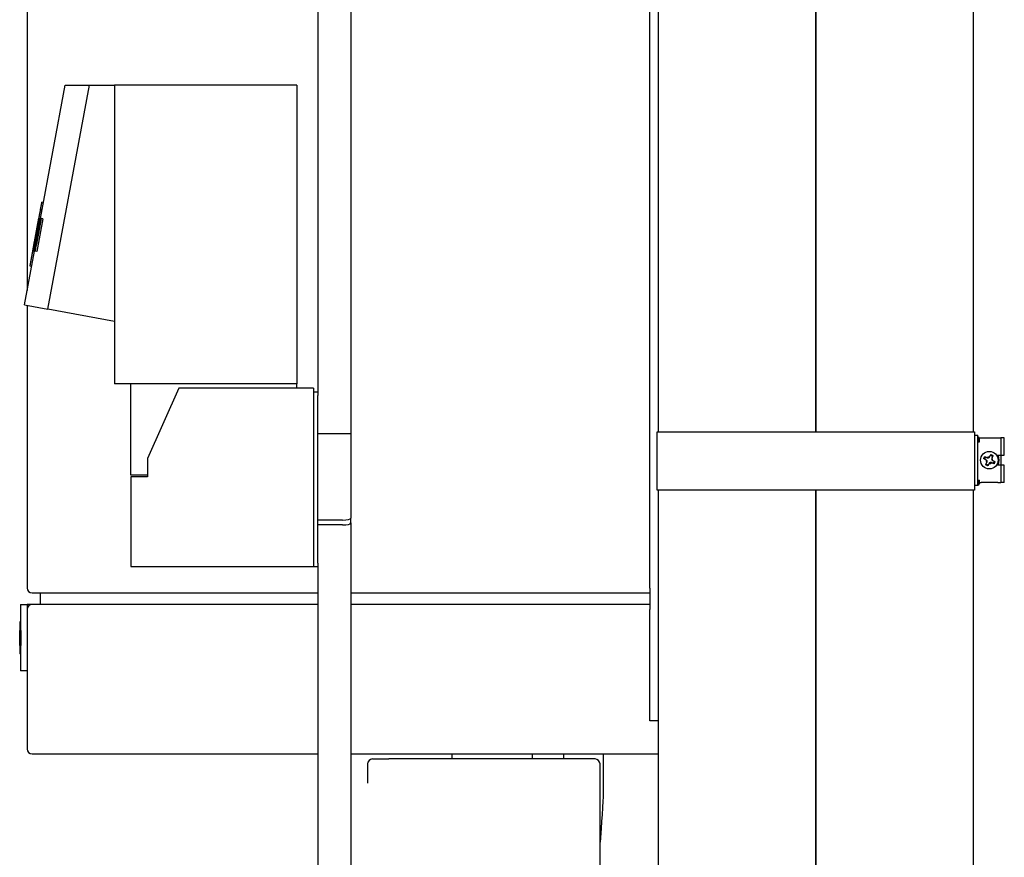
# Model space of a CAD drawing. Extents: x 57 to 5997, y 97 to 4297.
# Drawn here: x 550 to 1143, y 2128 to 2633 of the extents above; entities that cross this region are included whole.
import ezdxf

# ---------------------------------------------------------------- set-up
doc = ezdxf.new("R2010")
doc.units = 0
doc.header["$LTSCALE"] = 10
doc.layers.add('SICHTBARE_KANTEN_DIN_', color=179, linetype='CONTINUOUS')

msp = doc.modelspace()

# ---------------------------------------------------------------- linework, layer by layer
at = {"layer": 'SICHTBARE_KANTEN_DIN_', "color": 0}
for p, q in [((929.56, 2290.37), (929.56, 2950.37)), ((934.56, 2942.37), (934.56, 2384.37)), ((1124.56, 2384.37), (1124.56, 2942.37)), ((554.56, 2810.69), (554.56, 2469.52)), ((1029.56, 2807.37), (1029.56, 2384.37)), ((1029.56, 2384.37), (1029.56, 2807.37)), ((749.56, 2679.56), (749.56, 2383.37)), ((729.56, 2653.37), (729.56, 2408.37)), ((562.61, 2513), (577.5, 2593.37)), ((567.06, 2458.37), (592.06, 2593.37)), ((577.5, 2593.37), (592.06, 2593.37)), ((592.06, 2593.37), (607.06, 2593.37)), ((607.06, 2593.37), (607.06, 2413.37)), ((717.06, 2593.37), (607.06, 2593.37)), ((717.06, 2593.37), (717.06, 2413.37)), ((564.38, 2522.57), (563.47, 2522.74)), ((563.41, 2517.32), (562.52, 2517.49)), ((563.54, 2518.02), (562.6, 2518.2)), ((563.57, 2518.17), (562.61, 2518.34)), ((561.07, 2509.97), (558.02, 2493.51)), ((558.04, 2493.51), (561.68, 2513.17)), ((562, 2513.11), (558.36, 2493.45)), ((558.41, 2493.44), (561.27, 2508.88)), ((558.75, 2493.38), (562.39, 2513.04)), ((562.52, 2513.02), (558.88, 2493.35)), ((558.96, 2493.34), (561.82, 2508.78)), ((559.44, 2493.25), (563.09, 2512.91)), ((562.32, 2513.06), (559.46, 2497.62)), ((559.73, 2502.95), (561.03, 2509.97)), ((562.99, 2512.93), (560.13, 2497.49)), ((564.07, 2512.73), (560.43, 2493.07)), ((561.66, 2513.18), (561.63, 2513.18)), ((561.66, 2513.18), (561.68, 2513.17)), ((561.78, 2513.15), (561.68, 2513.17)), ((561.78, 2513.15), (561.82, 2513.15)), ((562, 2513.11), (561.82, 2513.15)), ((562, 2513.11), (562.06, 2513.1)), ((562.32, 2513.06), (562.06, 2513.1)), ((562.32, 2513.06), (562.39, 2513.04)), ((562.52, 2513.02), (562.39, 2513.04)), ((562.52, 2513.02), (562.61, 2513)), ((562.99, 2512.93), (562.61, 2513)), ((562.99, 2512.93), (563.09, 2512.91)), ((564.07, 2512.73), (563.09, 2512.91)), ((560.74, 2507.32), (560.71, 2507.32)), ((558.52, 2496.35), (559.05, 2499.26)), ((559.33, 2499.42), (559.21, 2499.45)), ((559.61, 2501.56), (559.71, 2501.54)), ((552.98, 2460.98), (558.97, 2493.34)), ((557.99, 2493.52), (558.38, 2495.64)), ((558, 2493.52), (557.99, 2493.52)), ((557.99, 2493.52), (557.99, 2493.52)), ((558.02, 2493.51), (558, 2493.52)), ((558.04, 2493.51), (558.02, 2493.51)), ((558.06, 2493.5), (558.04, 2493.51)), ((558.08, 2493.5), (558.06, 2493.5)), ((558.26, 2493.47), (558.08, 2493.5)), ((558.32, 2493.46), (558.26, 2493.47)), ((558.36, 2493.45), (558.32, 2493.46)), ((558.41, 2493.44), (558.36, 2493.45)), ((558.67, 2493.39), (558.41, 2493.44)), ((558.75, 2493.38), (558.67, 2493.39)), ((558.88, 2493.35), (558.75, 2493.38)), ((558.96, 2493.34), (558.88, 2493.35)), ((559.34, 2493.27), (558.96, 2493.34)), ((559.44, 2493.25), (559.34, 2493.27)), ((560.43, 2493.07), (559.44, 2493.25)), ((557.26, 2484.11), (556.34, 2484.28)), ((552.98, 2460.98), (567.06, 2458.37)), ((554.56, 2460.69), (554.56, 2290.37)), ((607.06, 2450.97), (567.06, 2458.37)), ((717.06, 2413.37), (607.06, 2413.37)), ((617.06, 2358.37), (617.06, 2413.37)), ((645.89, 2410.75), (627.06, 2368.37)), ((727.06, 2410.75), (645.89, 2410.75)), ((717.06, 2410.75), (717.06, 2413.37)), ((727.06, 2410.75), (727.06, 2303.37)), ((729.56, 2408.37), (727.06, 2408.37)), ((729.56, 2408.37), (729.56, 2406.37)), ((729.56, 2305.37), (729.56, 2406.37)), ((934.06, 2384.37), (979.56, 2384.37)), ((934.06, 2349.37), (934.06, 2384.37)), ((979.56, 2384.37), (1079.56, 2384.37)), ((1079.56, 2384.37), (1125.06, 2384.37)), ((1125.06, 2384.37), (1125.06, 2349.37)), ((729.56, 2383.37), (749.56, 2383.37)), ((749.56, 2383.37), (749.56, 2332.47)), ((1125.06, 2382.37), (1127.06, 2382.37)), ((1127.06, 2352.37), (1127.06, 2382.37)), ((1127.56, 2378.37), (1127.56, 2380.37)), ((1127.56, 2378.37), (1128.06, 2378.37)), ((1127.92, 2380.87), (1129.06, 2380.87)), ((1128.06, 2378.37), (1128.06, 2380.37)), ((1129.06, 2380.87), (1139.06, 2380.87)), ((1139.06, 2380.87), (1141.06, 2380.87)), ((1141.06, 2380.87), (1141.06, 2370.37)), ((1143.06, 2380.87), (1141.06, 2380.87)), ((1143.06, 2370.37), (1143.06, 2380.87)), ((627.06, 2368.37), (627.06, 2357.37)), ((1130.67, 2368.29), (1131.22, 2368.47)), ((1131.29, 2369.53), (1131.47, 2368.98)), ((1132.16, 2367.48), (1132.07, 2367.53)), ((1132.56, 2366.05), (1132.61, 2366.15)), ((1132.73, 2368.87), (1132.83, 2368.82)), ((1134.16, 2369.27), (1134.21, 2369.37)), ((1134.97, 2370.76), (1135.16, 2370.21)), ((1135.47, 2370.03), (1135.33, 2370.1)), ((1135.56, 2368.7), (1135.51, 2368.6)), ((1136.22, 2370.15), (1135.66, 2369.96)), ((1135.95, 2367.27), (1136.05, 2367.22)), ((1136.72, 2365.96), (1136.79, 2366.1)), ((1137.45, 2366.46), (1136.9, 2366.27)), ((1139.02, 2370.37), (1139.06, 2370.37)), ((1139.06, 2370.37), (1141.06, 2370.37)), ((1141.06, 2370.37), (1143.06, 2370.37)), ((1141.06, 2370.37), (1141.06, 2364.37)), ((1131.9, 2364.6), (1132.46, 2364.79)), ((1133.14, 2363.98), (1132.96, 2364.54)), ((1133.95, 2365.48), (1133.9, 2365.38)), ((1135.38, 2365.88), (1135.28, 2365.92)), ((1136.83, 2365.22), (1136.65, 2365.77)), ((1139.06, 2364.37), (1139.02, 2364.37)), ((1141.06, 2364.37), (1139.06, 2364.37)), ((1143.06, 2364.37), (1141.06, 2364.37)), ((1141.06, 2364.37), (1141.06, 2353.87)), ((1143.06, 2353.87), (1143.06, 2364.37)), ((627.06, 2358.37), (617.06, 2358.37)), ((617.06, 2357.37), (617.06, 2303.37)), ((627.06, 2357.37), (617.06, 2357.37)), ((1127.56, 2355.37), (1128.06, 2355.37)), ((1127.56, 2353.37), (1127.56, 2355.37)), ((1128.06, 2353.37), (1128.06, 2355.37)), ((979.56, 2349.37), (934.06, 2349.37)), ((934.56, 2349.37), (934.56, 1792.37)), ((1079.56, 2349.37), (979.56, 2349.37)), ((1029.56, 1967.37), (1029.56, 2349.37)), ((1029.56, 2349.37), (1029.56, 1967.37)), ((1125.06, 2349.37), (1079.56, 2349.37)), ((1124.56, 1792.37), (1124.56, 2349.37)), ((1125.06, 2352.37), (1127.06, 2352.37)), ((1127.06, 2353.87), (1127.56, 2353.87)), ((1128.06, 2353.87), (1129.06, 2353.87)), ((1139.06, 2353.87), (1129.06, 2353.87)), ((1139.06, 2353.87), (1141.06, 2353.87)), ((1143.06, 2353.87), (1141.06, 2353.87)), ((744.56, 2331.29), (729.56, 2331.29)), ((749.56, 2329.56), (749.56, 2332.47)), ((744.56, 2328.37), (729.56, 2328.37)), ((749.56, 2329.56), (749.56, 1818.37)), ((617.06, 2303.37), (727.06, 2303.37)), ((727.06, 2303.37), (729.56, 2303.37)), ((729.56, 2305.37), (729.56, 2303.37)), ((729.56, 2303.37), (729.56, 1818.37)), ((929.56, 2290.37), (929.56, 2287.37)), ((557.56, 2287.37), (729.56, 2287.37)), ((562.56, 2280.37), (562.56, 2287.37)), ((749.56, 2287.37), (929.56, 2287.37)), ((929.56, 2287.37), (929.56, 2280.37)), ((550.56, 2280.47), (550.56, 2264.79)), ((550.56, 2280.47), (554.56, 2280.47)), ((554.56, 2280.47), (554.56, 2277.37)), ((562.56, 2280.47), (554.56, 2280.47)), ((554.56, 2277.37), (554.56, 2193.37)), ((729.56, 2280.37), (557.56, 2280.37)), ((929.56, 2280.37), (749.56, 2280.37)), ((929.56, 2280.37), (929.56, 2277.37)), ((929.56, 2210.37), (929.56, 2277.37)), ((550.56, 2270.03), (550.06, 2270.03)), ((550.06, 2269.42), (550.06, 2267.36)), ((550.56, 2269.42), (550.06, 2269.42)), ((550.56, 2267.36), (550.06, 2267.36)), ((550.56, 2266.1), (550.06, 2266.1)), ((550.06, 2264.79), (550.07, 2264.79)), ((550.06, 2264.79), (550.06, 2264.79)), ((550.06, 2264.79), (550.06, 2264.79)), ((550.06, 2261.76), (550.06, 2255.79)), ((550.06, 2261.76), (550.06, 2257.9)), ((550.06, 2255.79), (550.06, 2261.76)), ((550.07, 2264.79), (550.07, 2255.79)), ((550.08, 2264.79), (550.07, 2264.79)), ((550.08, 2264.79), (550.09, 2264.79)), ((550.08, 2262.24), (550.09, 2259.26)), ((550.08, 2259.26), (550.08, 2262.24)), ((550.11, 2264.79), (550.09, 2264.79)), ((550.11, 2264.79), (550.12, 2264.79)), ((550.11, 2255.79), (550.11, 2264.79)), ((550.14, 2264.79), (550.12, 2264.79)), ((550.12, 2262.06), (550.12, 2255.79)), ((550.14, 2264.79), (550.15, 2264.79)), ((550.14, 2259.63), (550.14, 2264.79)), ((550.15, 2264.79), (550.15, 2255.79)), ((550.16, 2264.79), (550.15, 2264.79)), ((550.16, 2264.79), (550.19, 2264.79)), ((550.16, 2255.79), (550.16, 2264.79)), ((550.18, 2262.06), (550.18, 2255.79)), ((550.21, 2264.79), (550.19, 2264.79)), ((550.21, 2264.79), (550.23, 2264.79)), ((550.21, 2259.63), (550.21, 2264.79)), ((550.23, 2264.79), (550.23, 2255.79)), ((550.73, 2264.79), (550.23, 2264.79)), ((550.73, 2264.79), (550.73, 2255.79)), ((550.06, 2257.9), (550.06, 2257.9)), ((550.06, 2257.9), (550.06, 2257.9)), ((550.06, 2255.79), (550.06, 2255.79)), ((550.07, 2255.79), (550.06, 2255.79)), ((550.06, 2255.79), (550.06, 2255.79)), ((550.07, 2255.79), (550.07, 2255.79)), ((550.08, 2255.79), (550.07, 2255.79)), ((550.08, 2259.26), (550.09, 2259.26)), ((550.08, 2257.63), (550.08, 2255.79)), ((550.09, 2257.63), (550.08, 2257.63)), ((550.09, 2255.79), (550.08, 2255.79)), ((550.09, 2255.79), (550.09, 2257.63)), ((550.1, 2255.79), (550.09, 2255.79)), ((550.11, 2255.79), (550.1, 2255.79)), ((550.12, 2255.79), (550.11, 2255.79)), ((550.14, 2255.79), (550.12, 2255.79)), ((550.15, 2255.79), (550.14, 2255.79)), ((550.16, 2255.79), (550.15, 2255.79)), ((550.18, 2255.79), (550.16, 2255.79)), ((550.21, 2255.79), (550.18, 2255.79)), ((550.23, 2255.79), (550.21, 2255.79)), ((550.73, 2255.79), (550.23, 2255.79)), ((550.56, 2255.79), (550.56, 2240.37)), ((550.56, 2250.71), (550.07, 2250.71)), ((554.56, 2240.37), (550.56, 2240.37)), ((934.56, 2210.37), (929.56, 2210.37)), ((557.56, 2190.37), (729.56, 2190.37)), ((749.56, 2190.37), (934.56, 2190.37)), ((810.41, 2190.37), (810.41, 2187.37)), ((858.71, 2190.37), (858.71, 2187.37)), ((877.56, 2190.37), (877.56, 2187.37)), ((901.56, 2190.37), (901.56, 2170.37)), ((759.56, 2184.37), (759.56, 2172.87)), ((762.56, 2187.37), (772.32, 2187.37)), ((896.56, 2187.37), (772.32, 2187.37)), ((899.56, 1820.37), (899.56, 2184.37))]:
    msp.add_line(p, q, dxfattribs=at)
at = {"layer": 'SICHTBARE_KANTEN_DIN_', "color": 0, "flags": 128}
for points in [[(562.61, 2518.34), (562.68, 2518.71), (562.75, 2519.07), (562.82, 2519.43), (562.88, 2519.78), (562.94, 2520.11), (563.01, 2520.44), (563.06, 2520.75), (563.12, 2521.05), (563.18, 2521.33), (563.22, 2521.58), (563.27, 2521.8), (563.3, 2521.98), (563.33, 2522.13), (563.36, 2522.25), (563.38, 2522.35), (563.39, 2522.44), (563.41, 2522.52), (563.43, 2522.58), (563.44, 2522.63), (563.45, 2522.67), (563.46, 2522.71), (563.46, 2522.73), (563.47, 2522.74), (563.47, 2522.74)], [(561.66, 2513.18), (561.67, 2513.26), (561.69, 2513.35), (561.7, 2513.44), (561.72, 2513.53), (561.74, 2513.63), (561.76, 2513.73), (561.78, 2513.84), (561.8, 2513.95), (561.82, 2514.06), (561.84, 2514.17), (561.86, 2514.28), (561.89, 2514.4), (561.91, 2514.52), (561.93, 2514.63), (561.95, 2514.74), (561.97, 2514.84), (561.99, 2514.94), (562.01, 2515.03), (562.03, 2515.12), (562.04, 2515.21), (562.06, 2515.29), (562.07, 2515.37), (562.09, 2515.44), (562.1, 2515.51)], [(562.1, 2515.51), (562.12, 2515.62), (562.15, 2515.72), (562.17, 2515.83), (562.19, 2515.92), (562.21, 2516.01), (562.22, 2516.09), (562.24, 2516.17), (562.26, 2516.24), (562.27, 2516.31), (562.28, 2516.37), (562.3, 2516.43), (562.31, 2516.49), (562.32, 2516.55), (562.34, 2516.61), (562.35, 2516.68), (562.37, 2516.75), (562.39, 2516.82), (562.4, 2516.9), (562.42, 2516.99), (562.44, 2517.07), (562.46, 2517.17), (562.48, 2517.26), (562.5, 2517.37), (562.52, 2517.49)], [(562.52, 2517.49), (562.53, 2517.51), (562.53, 2517.54), (562.54, 2517.56), (562.54, 2517.59), (562.55, 2517.61), (562.55, 2517.64), (562.56, 2517.67), (562.56, 2517.69), (562.57, 2517.72), (562.58, 2517.75), (562.58, 2517.78), (562.59, 2517.81), (562.59, 2517.84), (562.6, 2517.87), (562.6, 2517.9), (562.61, 2517.93), (562.62, 2517.96), (562.62, 2517.99), (562.63, 2518.02), (562.63, 2518.05), (562.64, 2518.09), (562.65, 2518.12), (562.65, 2518.15), (562.66, 2518.19)], [(561.42, 2511.08), (561.39, 2510.91), (561.36, 2510.74), (561.33, 2510.57), (561.29, 2510.39), (561.26, 2510.22), (561.23, 2510.05), (561.2, 2509.87), (561.17, 2509.7), (561.14, 2509.53), (561.11, 2509.36), (561.08, 2509.19), (561.05, 2509.02), (561.02, 2508.86), (560.99, 2508.69), (560.96, 2508.52), (560.93, 2508.35), (560.9, 2508.18), (560.86, 2508.01), (560.83, 2507.84), (560.8, 2507.67), (560.77, 2507.5), (560.74, 2507.33), (560.71, 2507.17), (560.68, 2507)], [(560.71, 2507.32), (560.74, 2507.48), (560.77, 2507.63), (560.8, 2507.78), (560.82, 2507.94), (560.85, 2508.09), (560.88, 2508.25), (560.91, 2508.4), (560.94, 2508.56), (560.97, 2508.72), (561, 2508.87), (561.03, 2509.03), (561.06, 2509.18), (561.09, 2509.34), (561.12, 2509.5), (561.15, 2509.66), (561.18, 2509.81), (561.21, 2509.97), (561.24, 2510.13), (561.27, 2510.29), (561.3, 2510.45), (561.33, 2510.61), (561.36, 2510.76), (561.39, 2510.92), (561.42, 2511.08)], [(559.1, 2499.5), (559.08, 2499.37), (559.06, 2499.24), (559.03, 2499.11), (559.01, 2498.98), (558.98, 2498.85), (558.96, 2498.72), (558.93, 2498.59), (558.91, 2498.46), (558.89, 2498.33), (558.86, 2498.2), (558.84, 2498.07), (558.81, 2497.94), (558.79, 2497.81), (558.77, 2497.69), (558.74, 2497.56), (558.72, 2497.43), (558.69, 2497.29), (558.67, 2497.16), (558.64, 2497.02), (558.62, 2496.88), (558.59, 2496.75), (558.57, 2496.61), (558.54, 2496.48), (558.52, 2496.35)], [(557.12, 2488.7), (557.15, 2488.85), (557.18, 2488.99), (557.2, 2489.13), (557.23, 2489.27), (557.25, 2489.41), (557.28, 2489.55), (557.31, 2489.69), (557.33, 2489.83), (557.36, 2489.96), (557.38, 2490.1), (557.41, 2490.24), (557.44, 2490.39), (557.47, 2490.56), (557.5, 2490.73), (557.53, 2490.91), (557.57, 2491.09), (557.61, 2491.28), (557.64, 2491.46), (557.67, 2491.63), (557.7, 2491.78), (557.73, 2491.93), (557.76, 2492.06), (557.78, 2492.18), (557.8, 2492.3)], [(557.8, 2492.3), (557.82, 2492.37), (557.83, 2492.44), (557.85, 2492.51), (557.86, 2492.57), (557.87, 2492.64), (557.89, 2492.7), (557.9, 2492.76), (557.91, 2492.82), (557.92, 2492.87), (557.93, 2492.92), (557.94, 2492.97), (557.95, 2493.01), (557.96, 2493.06), (557.97, 2493.1), (557.98, 2493.14), (557.99, 2493.18), (558, 2493.22), (558.01, 2493.26), (558.02, 2493.3), (558.03, 2493.33), (558.03, 2493.37), (558.04, 2493.42), (558.05, 2493.46), (558.06, 2493.5)], [(556.34, 2484.28), (556.34, 2484.29), (556.34, 2484.31), (556.35, 2484.34), (556.35, 2484.39), (556.36, 2484.45), (556.37, 2484.53), (556.39, 2484.63), (556.41, 2484.74), (556.43, 2484.87), (556.46, 2485.02), (556.49, 2485.22), (556.53, 2485.45), (556.58, 2485.74), (556.64, 2486.05), (556.7, 2486.37), (556.75, 2486.68), (556.8, 2486.96), (556.85, 2487.21), (556.89, 2487.45), (556.94, 2487.7), (556.98, 2487.94), (557.03, 2488.19), (557.07, 2488.45), (557.12, 2488.7)], [(1130.67, 2368.29), (1130.69, 2368.34), (1130.72, 2368.39), (1130.74, 2368.45), (1130.77, 2368.5), (1130.8, 2368.55), (1130.82, 2368.6), (1130.85, 2368.65), (1130.87, 2368.7), (1130.9, 2368.76), (1130.92, 2368.81), (1130.95, 2368.86), (1130.97, 2368.91), (1131, 2368.96), (1131.03, 2369.01), (1131.05, 2369.06), (1131.08, 2369.12), (1131.1, 2369.17), (1131.13, 2369.22), (1131.15, 2369.27), (1131.18, 2369.32), (1131.21, 2369.37), (1131.23, 2369.43), (1131.26, 2369.48), (1131.29, 2369.53)], [(1132.07, 2367.53), (1132.02, 2367.55), (1131.97, 2367.58), (1131.92, 2367.6), (1131.88, 2367.63), (1131.83, 2367.66), (1131.78, 2367.69), (1131.72, 2367.71), (1131.67, 2367.74), (1131.62, 2367.77), (1131.56, 2367.8), (1131.51, 2367.83), (1131.45, 2367.86), (1131.39, 2367.89), (1131.34, 2367.92), (1131.28, 2367.96), (1131.21, 2367.99), (1131.15, 2368.03), (1131.09, 2368.06), (1131.02, 2368.1), (1130.95, 2368.13), (1130.88, 2368.17), (1130.81, 2368.21), (1130.74, 2368.25), (1130.67, 2368.29)], [(1131.29, 2369.53), (1131.36, 2369.49), (1131.44, 2369.46), (1131.51, 2369.43), (1131.58, 2369.4), (1131.65, 2369.36), (1131.72, 2369.33), (1131.79, 2369.3), (1131.85, 2369.27), (1131.92, 2369.24), (1131.98, 2369.22), (1132.04, 2369.19), (1132.1, 2369.16), (1132.16, 2369.13), (1132.22, 2369.11), (1132.27, 2369.08), (1132.33, 2369.06), (1132.38, 2369.03), (1132.43, 2369.01), (1132.49, 2368.98), (1132.54, 2368.96), (1132.59, 2368.94), (1132.64, 2368.92), (1132.69, 2368.89), (1132.73, 2368.87)], [(1134.21, 2369.37), (1134.24, 2369.41), (1134.26, 2369.46), (1134.29, 2369.51), (1134.32, 2369.56), (1134.34, 2369.61), (1134.37, 2369.66), (1134.4, 2369.71), (1134.43, 2369.76), (1134.46, 2369.81), (1134.49, 2369.87), (1134.52, 2369.92), (1134.55, 2369.98), (1134.58, 2370.04), (1134.61, 2370.1), (1134.64, 2370.16), (1134.68, 2370.22), (1134.71, 2370.28), (1134.75, 2370.35), (1134.78, 2370.41), (1134.82, 2370.48), (1134.86, 2370.55), (1134.89, 2370.62), (1134.93, 2370.69), (1134.97, 2370.76)], [(1134.97, 2370.76), (1135.03, 2370.74), (1135.08, 2370.71), (1135.13, 2370.69), (1135.18, 2370.66), (1135.24, 2370.64), (1135.29, 2370.61), (1135.34, 2370.59), (1135.39, 2370.56), (1135.44, 2370.53), (1135.49, 2370.51), (1135.54, 2370.48), (1135.6, 2370.46), (1135.65, 2370.43), (1135.7, 2370.41), (1135.75, 2370.38), (1135.8, 2370.36), (1135.85, 2370.33), (1135.9, 2370.3), (1135.96, 2370.28), (1136.01, 2370.25), (1136.06, 2370.23), (1136.11, 2370.2), (1136.16, 2370.17), (1136.22, 2370.15)], [(1136.22, 2370.15), (1136.18, 2370.07), (1136.15, 2369.99), (1136.11, 2369.92), (1136.08, 2369.85), (1136.05, 2369.78), (1136.02, 2369.71), (1135.99, 2369.64), (1135.96, 2369.58), (1135.93, 2369.52), (1135.9, 2369.45), (1135.87, 2369.39), (1135.85, 2369.33), (1135.82, 2369.27), (1135.79, 2369.22), (1135.77, 2369.16), (1135.74, 2369.1), (1135.72, 2369.05), (1135.69, 2369), (1135.67, 2368.95), (1135.65, 2368.89), (1135.62, 2368.84), (1135.6, 2368.79), (1135.58, 2368.75), (1135.56, 2368.7)], [(1136.05, 2367.22), (1136.1, 2367.19), (1136.15, 2367.17), (1136.19, 2367.14), (1136.24, 2367.12), (1136.29, 2367.09), (1136.34, 2367.06), (1136.39, 2367.03), (1136.45, 2367), (1136.5, 2366.98), (1136.55, 2366.95), (1136.61, 2366.92), (1136.67, 2366.89), (1136.72, 2366.85), (1136.78, 2366.82), (1136.84, 2366.79), (1136.9, 2366.76), (1136.97, 2366.72), (1137.03, 2366.69), (1137.1, 2366.65), (1137.16, 2366.61), (1137.23, 2366.58), (1137.3, 2366.54), (1137.38, 2366.5), (1137.45, 2366.46)], [(1137.45, 2366.46), (1137.42, 2366.41), (1137.4, 2366.35), (1137.37, 2366.3), (1137.35, 2366.25), (1137.32, 2366.2), (1137.3, 2366.14), (1137.27, 2366.09), (1137.25, 2366.04), (1137.22, 2365.99), (1137.19, 2365.94), (1137.17, 2365.89), (1137.14, 2365.84), (1137.12, 2365.79), (1137.09, 2365.73), (1137.07, 2365.68), (1137.04, 2365.63), (1137.02, 2365.58), (1136.99, 2365.53), (1136.96, 2365.48), (1136.94, 2365.43), (1136.91, 2365.37), (1136.88, 2365.32), (1136.86, 2365.27), (1136.83, 2365.22)], [(1131.9, 2364.6), (1131.94, 2364.68), (1131.97, 2364.75), (1132, 2364.83), (1132.04, 2364.9), (1132.07, 2364.97), (1132.1, 2365.03), (1132.13, 2365.1), (1132.16, 2365.17), (1132.19, 2365.23), (1132.22, 2365.29), (1132.24, 2365.35), (1132.27, 2365.41), (1132.3, 2365.47), (1132.32, 2365.53), (1132.35, 2365.59), (1132.38, 2365.64), (1132.4, 2365.7), (1132.42, 2365.75), (1132.45, 2365.8), (1132.47, 2365.85), (1132.49, 2365.9), (1132.52, 2365.95), (1132.54, 2366), (1132.56, 2366.05)], [(1133.14, 2363.98), (1133.09, 2364.01), (1133.04, 2364.03), (1132.99, 2364.06), (1132.93, 2364.08), (1132.88, 2364.11), (1132.83, 2364.14), (1132.78, 2364.16), (1132.73, 2364.19), (1132.68, 2364.21), (1132.62, 2364.24), (1132.57, 2364.26), (1132.52, 2364.29), (1132.47, 2364.31), (1132.42, 2364.34), (1132.37, 2364.37), (1132.32, 2364.39), (1132.27, 2364.42), (1132.21, 2364.44), (1132.16, 2364.47), (1132.11, 2364.49), (1132.06, 2364.52), (1132.01, 2364.55), (1131.95, 2364.57), (1131.9, 2364.6)], [(1133.9, 2365.38), (1133.88, 2365.33), (1133.85, 2365.29), (1133.83, 2365.24), (1133.8, 2365.19), (1133.77, 2365.14), (1133.75, 2365.09), (1133.72, 2365.04), (1133.69, 2364.99), (1133.66, 2364.93), (1133.63, 2364.88), (1133.6, 2364.82), (1133.57, 2364.77), (1133.54, 2364.71), (1133.51, 2364.65), (1133.47, 2364.59), (1133.44, 2364.53), (1133.41, 2364.46), (1133.37, 2364.4), (1133.34, 2364.33), (1133.3, 2364.27), (1133.26, 2364.2), (1133.22, 2364.13), (1133.18, 2364.06), (1133.14, 2363.98)], [(1136.83, 2365.22), (1136.76, 2365.25), (1136.68, 2365.29), (1136.61, 2365.32), (1136.54, 2365.35), (1136.47, 2365.38), (1136.4, 2365.41), (1136.33, 2365.44), (1136.27, 2365.47), (1136.2, 2365.5), (1136.14, 2365.53), (1136.08, 2365.56), (1136.02, 2365.59), (1135.96, 2365.61), (1135.9, 2365.64), (1135.85, 2365.66), (1135.79, 2365.69), (1135.74, 2365.71), (1135.68, 2365.74), (1135.63, 2365.76), (1135.58, 2365.79), (1135.53, 2365.81), (1135.48, 2365.83), (1135.43, 2365.85), (1135.38, 2365.88)], [(550.06, 2270.03), (550.06, 2270.03), (550.06, 2270.02), (550.06, 2270.02), (550.06, 2270.01), (550.06, 2270), (550.06, 2269.99), (550.06, 2269.97), (550.06, 2269.95), (550.06, 2269.93), (550.06, 2269.91), (550.06, 2269.89), (550.06, 2269.86), (550.06, 2269.83), (550.06, 2269.8), (550.06, 2269.77), (550.06, 2269.74), (550.06, 2269.71), (550.06, 2269.67), (550.06, 2269.63), (550.06, 2269.59), (550.06, 2269.55), (550.06, 2269.51), (550.06, 2269.47), (550.06, 2269.42)], [(550.07, 2266.56), (550.07, 2266.55), (550.06, 2266.53), (550.06, 2266.51), (550.06, 2266.49), (550.06, 2266.48), (550.06, 2266.46), (550.06, 2266.44), (550.06, 2266.43), (550.06, 2266.41), (550.06, 2266.39), (550.06, 2266.38), (550.06, 2266.36), (550.06, 2266.34), (550.06, 2266.33), (550.06, 2266.31), (550.06, 2266.29), (550.06, 2266.27), (550.06, 2266.25), (550.06, 2266.22), (550.06, 2266.2), (550.06, 2266.18), (550.06, 2266.15), (550.06, 2266.12), (550.06, 2266.1)], [(550.06, 2266.1), (550.06, 2266.06), (550.06, 2266.02), (550.06, 2265.98), (550.06, 2265.93), (550.06, 2265.89), (550.06, 2265.85), (550.06, 2265.8), (550.06, 2265.75), (550.06, 2265.7), (550.06, 2265.65), (550.06, 2265.6), (550.06, 2265.55), (550.06, 2265.49), (550.06, 2265.44), (550.06, 2265.38), (550.06, 2265.32), (550.06, 2265.26), (550.06, 2265.2), (550.06, 2265.14), (550.06, 2265.07), (550.06, 2265), (550.06, 2264.93), (550.06, 2264.86), (550.06, 2264.79)], [(550.07, 2267.36), (550.07, 2267.32), (550.07, 2267.27), (550.07, 2267.22), (550.07, 2267.18), (550.07, 2267.14), (550.07, 2267.1), (550.07, 2267.06), (550.07, 2267.02), (550.07, 2266.99), (550.07, 2266.95), (550.07, 2266.92), (550.07, 2266.89), (550.07, 2266.86), (550.07, 2266.83), (550.07, 2266.8), (550.07, 2266.77), (550.07, 2266.75), (550.07, 2266.72), (550.07, 2266.69), (550.07, 2266.66), (550.07, 2266.64), (550.07, 2266.61), (550.07, 2266.59), (550.07, 2266.56)], [(550.06, 2260.35), (550.06, 2260.53), (550.06, 2260.72), (550.06, 2260.9), (550.06, 2261.09), (550.06, 2261.27), (550.06, 2261.46), (550.06, 2261.64), (550.06, 2261.83), (550.06, 2262.01), (550.06, 2262.2), (550.06, 2262.38), (550.06, 2262.57), (550.06, 2262.75), (550.06, 2262.94), (550.06, 2263.12), (550.06, 2263.31), (550.06, 2263.49), (550.06, 2263.68), (550.06, 2263.86), (550.06, 2264.05), (550.06, 2264.23), (550.06, 2264.42), (550.06, 2264.6), (550.06, 2264.79)], [(550.06, 2264.79), (550.06, 2264.6), (550.06, 2264.42), (550.06, 2264.23), (550.06, 2264.05), (550.06, 2263.86), (550.06, 2263.68), (550.06, 2263.49), (550.06, 2263.31), (550.06, 2263.12), (550.06, 2262.94), (550.06, 2262.75), (550.06, 2262.57), (550.06, 2262.38), (550.06, 2262.2), (550.06, 2262.01), (550.06, 2261.83), (550.06, 2261.64), (550.06, 2261.46), (550.06, 2261.27), (550.06, 2261.09), (550.06, 2260.9), (550.06, 2260.72), (550.06, 2260.53), (550.06, 2260.35)], [(550.06, 2257.9), (550.06, 2258.07), (550.06, 2258.23), (550.06, 2258.39), (550.06, 2258.55), (550.06, 2258.71), (550.06, 2258.87), (550.06, 2259.03), (550.06, 2259.19), (550.06, 2259.35), (550.06, 2259.51), (550.06, 2259.67), (550.06, 2259.83), (550.06, 2259.99), (550.06, 2260.15), (550.06, 2260.31), (550.06, 2260.47), (550.06, 2260.63), (550.06, 2260.79), (550.06, 2260.95), (550.06, 2261.11), (550.06, 2261.27), (550.06, 2261.43), (550.06, 2261.59), (550.06, 2261.76)], [(550.07, 2255.79), (550.07, 2256.16), (550.07, 2256.54), (550.07, 2256.91), (550.07, 2257.29), (550.07, 2257.66), (550.07, 2258.04), (550.07, 2258.41), (550.07, 2258.79), (550.07, 2259.16), (550.07, 2259.54), (550.07, 2259.91), (550.07, 2260.29), (550.07, 2260.66), (550.08, 2261.04), (550.08, 2261.41), (550.08, 2261.79), (550.08, 2262.16), (550.08, 2262.54), (550.08, 2262.91), (550.08, 2263.29), (550.08, 2263.66), (550.08, 2264.04), (550.08, 2264.41), (550.08, 2264.79)], [(550.09, 2264.79), (550.09, 2264.41), (550.09, 2264.04), (550.09, 2263.66), (550.09, 2263.29), (550.09, 2262.91), (550.09, 2262.54), (550.09, 2262.16), (550.09, 2261.79), (550.09, 2261.41), (550.09, 2261.04), (550.09, 2260.66), (550.09, 2260.29), (550.09, 2259.91), (550.1, 2259.54), (550.1, 2259.16), (550.1, 2258.79), (550.1, 2258.41), (550.1, 2258.04), (550.1, 2257.66), (550.1, 2257.29), (550.1, 2256.91), (550.1, 2256.54), (550.1, 2256.16), (550.1, 2255.79)], [(550.12, 2264.79), (550.12, 2264.57), (550.12, 2264.36), (550.12, 2264.14), (550.12, 2263.93), (550.12, 2263.72), (550.12, 2263.5), (550.12, 2263.29), (550.13, 2263.07), (550.13, 2262.86), (550.13, 2262.64), (550.13, 2262.43), (550.13, 2262.21), (550.13, 2262), (550.13, 2261.78), (550.13, 2261.57), (550.13, 2261.35), (550.13, 2261.14), (550.13, 2260.92), (550.13, 2260.71), (550.13, 2260.49), (550.13, 2260.28), (550.14, 2260.06), (550.14, 2259.85), (550.14, 2259.63)], [(550.14, 2255.79), (550.14, 2256.05), (550.13, 2256.31), (550.13, 2256.57), (550.13, 2256.83), (550.13, 2257.1), (550.13, 2257.36), (550.13, 2257.62), (550.13, 2257.88), (550.13, 2258.14), (550.13, 2258.4), (550.13, 2258.66), (550.13, 2258.93), (550.12, 2259.19), (550.12, 2259.45), (550.12, 2259.71), (550.12, 2259.97), (550.12, 2260.23), (550.12, 2260.49), (550.12, 2260.76), (550.12, 2261.02), (550.12, 2261.28), (550.12, 2261.54), (550.12, 2261.8), (550.12, 2262.06)], [(550.21, 2255.79), (550.21, 2256.05), (550.21, 2256.31), (550.21, 2256.57), (550.2, 2256.83), (550.2, 2257.1), (550.2, 2257.36), (550.2, 2257.62), (550.2, 2257.88), (550.2, 2258.14), (550.2, 2258.4), (550.2, 2258.66), (550.19, 2258.93), (550.19, 2259.19), (550.19, 2259.45), (550.19, 2259.71), (550.19, 2259.97), (550.19, 2260.23), (550.19, 2260.49), (550.19, 2260.76), (550.18, 2261.02), (550.18, 2261.28), (550.18, 2261.54), (550.18, 2261.8), (550.18, 2262.06)], [(550.19, 2264.79), (550.19, 2264.57), (550.19, 2264.36), (550.19, 2264.14), (550.19, 2263.93), (550.19, 2263.72), (550.19, 2263.5), (550.19, 2263.29), (550.19, 2263.07), (550.19, 2262.86), (550.2, 2262.64), (550.2, 2262.43), (550.2, 2262.21), (550.2, 2262), (550.2, 2261.78), (550.2, 2261.57), (550.2, 2261.35), (550.2, 2261.14), (550.2, 2260.92), (550.2, 2260.71), (550.21, 2260.49), (550.21, 2260.28), (550.21, 2260.06), (550.21, 2259.85), (550.21, 2259.63)], [(550.06, 2255.79), (550.06, 2255.73), (550.06, 2255.67), (550.06, 2255.61), (550.06, 2255.54), (550.06, 2255.48), (550.06, 2255.41), (550.06, 2255.34), (550.06, 2255.26), (550.06, 2255.19), (550.06, 2255.11), (550.06, 2255.03), (550.06, 2254.94), (550.06, 2254.86), (550.06, 2254.77), (550.06, 2254.67), (550.06, 2254.58), (550.06, 2254.48), (550.06, 2254.37), (550.06, 2254.26), (550.06, 2254.15), (550.06, 2254.04), (550.06, 2253.92), (550.06, 2253.8), (550.06, 2253.68)], [(550.06, 2253.68), (550.06, 2253.46), (550.06, 2253.25), (550.06, 2253.04), (550.06, 2252.85), (550.06, 2252.65), (550.06, 2252.47), (550.06, 2252.29), (550.06, 2252.13), (550.06, 2251.96), (550.06, 2251.81), (550.06, 2251.66), (550.06, 2251.52), (550.06, 2251.39), (550.06, 2251.27), (550.06, 2251.17), (550.06, 2251.07), (550.06, 2250.98), (550.06, 2250.91), (550.06, 2250.85), (550.06, 2250.8), (550.06, 2250.76), (550.06, 2250.73), (550.07, 2250.71), (550.07, 2250.71)], [(901.56, 2170.37), (901.55, 2168.3), (901.51, 2166.24), (901.45, 2164.17), (901.36, 2162.1), (901.14, 2157.97), (900.87, 2153.84), (900.55, 2149.71), (900.22, 2145.58), (899.56, 2137.32)]]:
    msp.add_lwpolyline(points, dxfattribs=at)
at = {"layer": 'SICHTBARE_KANTEN_DIN_', "color": 0}
msp.add_circle((1134.06, 2367.37), 5.29, dxfattribs=at)
for centre, radius, start, end in [((1127.06, 2380.37), 1, 0, 90), ((1127.06, 2380.37), 0.5, 0, 90), ((1134.06, 2367.37), 3, 148.38884, 158.64118), ((1134.06, 2367.37), 2, 175.53932, 221.4907), ((1134.06, 2367.37), 2, 85.53932, 131.4907), ((1134.06, 2367.37), 2, 355.53932, 41.4907), ((1134.06, 2367.37), 5.9, 329.46135, 30.53865), ((1134.06, 2367.37), 3, 238.38884, 248.64118), ((1134.06, 2367.37), 2, 265.53932, 311.4907), ((1127.06, 2353.37), 1, 270, 360), ((1127.06, 2353.37), 0.5, 270, 360), ((557.56, 2290.37), 3, 180, 270), ((557.56, 2277.37), 3, 90, 180), ((557.56, 2193.37), 3, 180, 270), ((762.56, 2184.37), 3, 90, 180), ((896.56, 2184.37), 3, 0, 90), ((762.56, 2172.87), 3, 180, 180.70501)]:
    msp.add_arc(centre, radius, start, end, dxfattribs=at)
for centre, major_axis, ratio, start_param, end_param in [((2324.33, 2192.91), (1761.6, -326.22), 0.078313, 3.147278, 3.148337), ((2316.64, 2151.39), (935.23, 5050.23), 0.348816, 1.564388, 1.567647), ((2311.96, 2126.09), (849.21, 4585.75), 0.384146, 1.557521, 1.56181), ((2335.11, 2251.1), (-798.51, -4311.98), 0.408537, 4.727264, 4.731825), ((2333.17, 2240.62), (-486.97, -2629.63), 0.669903, 4.734404, 4.740277), ((2322.63, 2183.74), (-974.47, -5262.14), 0.334769, 4.711777, 4.714424), ((2317.7, 2157.11), (945.53, 5105.84), 0.345016, 1.56495, 1.56763), ((2338.65, 2270.25), (-486.97, -2629.63), 0.669903, 4.745674, 4.751549), ((2334, 2245.12), (-486.97, -2629.63), 0.669903, 4.734506, 4.740379), ((2339.48, 2274.74), (-486.97, -2629.63), 0.669903, 4.745776, 4.751651), ((2321.33, 2176.73), (-958.92, -5178.18), 0.340197, 4.712389, 4.714211), ((2310.51, 2118.28), (866.18, 4677.35), 0.376623, 1.55736, 1.558593), ((2334.85, 2249.69), (-860.47, -4646.54), 0.379121, 4.727213, 4.728387), ((2310.1, 2116.05), (899.38, 4856.63), 0.36272, 1.559019, 1.560244), ((2334.71, 2248.97), (-852.04, -4601.02), 0.382872, 4.728847, 4.73014), ((1131.31, 2368.65), (0.089, 0.179), 0.122785, 3.263766, 3.516193), ((1131.38, 2368.8), (0.089, 0.179), 0.122785, 5.908585, 6.161012), ((1131.7, 2366.58), (0.962, 0.322), 0.985257, 5.505213, 7.061157), ((1133.27, 2369.73), (0.322, -0.962), 0.985257, 5.505213, 7.061157), ((1134.85, 2365.02), (-0.322, 0.962), 0.985257, 5.505213, 7.061157), ((1135.34, 2370.12), (0.179, -0.089), 0.122785, 3.263766, 4.712389), ((1136.42, 2368.16), (-0.962, -0.322), 0.985257, 5.505213, 7.061157), ((1135.49, 2370.05), (0.179, -0.089), 0.122785, 4.712389, 6.161012), ((1136.81, 2366.09), (-0.089, -0.179), 0.122785, 3.263766, 4.712389), ((1132.63, 2364.69), (-0.179, 0.089), 0.122785, 5.908585, 6.161012), ((1132.78, 2364.62), (-0.179, 0.089), 0.122785, 3.263766, 3.516193), ((1136.74, 2365.95), (-0.089, -0.179), 0.122785, 4.712389, 6.161012), ((744.56, 2332.47), (5, 0), 0.236751, 4.712389, 6.283185), ((744.56, 2329.56), (5, 0), 0.236751, 4.712389, 6.283185)]:
    msp.add_ellipse(centre, major_axis=major_axis, ratio=ratio, start_param=start_param, end_param=end_param, dxfattribs=at)

doc.saveas('drawing.dxf')
